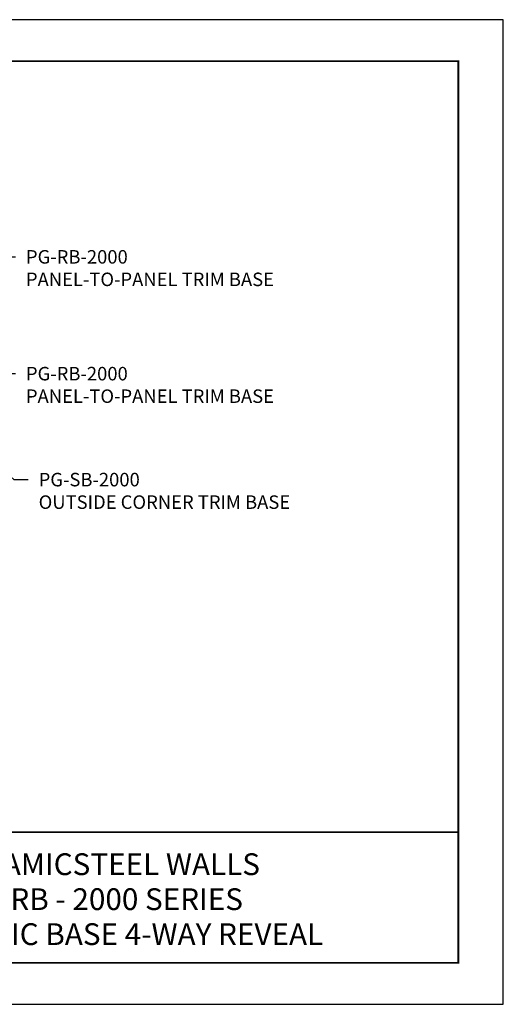
# Model space of a CAD drawing. Units: inches. Extents: x 3 to 195, y 3 to 12.
# Drawn here: x 22 to 27, y 3 to 12 of the extents above; entities that cross this region are included whole.
import ezdxf
from ezdxf.enums import TextEntityAlignment as Align

# ---------------------------------------------------------------- set-up
doc = ezdxf.new("R2010")
doc.units = ezdxf.units.IN
doc.header["$MEASUREMENT"] = 0
doc.layers.get('0').update_dxf_attribs({"linetype": 'CONTINUOUS'})
doc.layers.get('Defpoints').update_dxf_attribs({"color": 9, "linetype": 'CONTINUOUS'})
doc.layers.add('DIM', color=1, linetype='CONTINUOUS')
doc.layers.add('TEXT', color=3, linetype='CONTINUOUS')
doc.styles.add('STD', font='arial.ttf')
doc.dimstyles.new('M-DIM6$7', dxfattribs={"dimscale": 6, "dimtxt": 0.125, "dimasz": 0.125, "dimexe": 0.14, "dimexo": 0.07, "dimgap": 0.09, "dimtad": 0, "dimtih": 1, "dimtoh": 1, "dimdec": 6, "dimzin": 3, "dimdsep": 46, "dimlunit": 5, "dimtxsty": 'STD', "dimcen": 0, "dimclrd": 256, "dimclre": 3, "dimclrt": 256, "dimadec": 0, "dimazin": 0, "dimtfac": 1, "dimtdec": 3, "dimtofl": 0, "dimtmove": 0, "dimatfit": 3, "dimfxl": 1, "dimfrac": 2, "dimtolj": 1, "dimtzin": 0, "dimarcsym": 1})

# ---------------------------------------------------------------- blocks, each defined once
blk = doc.blocks.new('TBLOCK_V9WS')
at = {"style": 'STD', "flags": 4}
for tag, p in [('WEB_TITLE1', (-3.0535, 0.9427)), ('DESCRIPTION', (-3.0535, 0.6415)), ('WEB_TITLE3', (-3.0535, 0.3403))]:
    blk.add_attdef(tag, text='', height=0.1875, dxfattribs=at).set_placement(p, align=Align.TOP_CENTER)
blk = doc.blocks.new('WEB00638')
at = {"layer": 'DIM', "char_height": 0.69789, "attachment_point": 1, "style": 'STD'}
for s, insert in [('PG-RB-2000\\PPANEL-TO-PANEL TRIM BASE', (38.887, 30.078)), ('PG-RB-2000\\PPANEL-TO-PANEL TRIM BASE', (38.887, 24.042)), ('\\A1;PG-SB-2000\\POUTSIDE CORNER TRIM BASE', (39.545, 18.567))]:
    blk.add_mtext(s, dxfattribs=dict(at, insert=insert))
at = {"layer": 'DIM', "annotation_type": 0, "has_hookline": 1, "hookline_direction": 0}
for points, text_width in [([(31.583, 25.288), (37.597, 29.729), (38.347, 29.729)], 13.796), ([(31.368, 19.26), (37.597, 23.693), (38.347, 23.693)], 13.796), ([(36.173, 20.116), (38.255, 18.218), (39.005, 18.218)], 14.255)]:
    blk.add_leader(points, dimstyle='M-DIM6$7', override={"dimgap": 0.09, "dimtad": 0}, dxfattribs=dict(at, text_width=text_width))

msp = doc.modelspace()

# ---------------------------------------------------------------- linework, layer by layer
at = {"const_width": 0.0156}
msp.add_lwpolyline([(26.1807, 3.7459), (15.9757, 3.7459), (15.9757, 11.5107), (26.1807, 11.5107)], close=True, dxfattribs=at)
msp.add_lwpolyline([(15.9757, 4.8709), (26.1807, 4.8709)], dxfattribs=at)
at = {"color": 254}
msp.add_lwpolyline([(20.0694, 4.8709), (26.1807, 4.8709), (26.1807, 3.7459), (20.0694, 3.7459)], close=True, dxfattribs=at)
at = {"layer": 'Defpoints'}
msp.add_lwpolyline([(15.5882, 3.3883), (26.5682, 3.3883), (26.5682, 11.8683), (15.5882, 11.8683)], close=True, dxfattribs=at)

# ---------------------------------------------------------------- block references
at = {"xscale": 0.166667, "yscale": 0.166667, "zscale": 0.166667}
msp.add_blockref('WEB00638', (15.9757, 4.8709), dxfattribs=at)
at = {"layer": 'TEXT'}
ref = msp.add_blockref('TBLOCK_V9WS', (26.1807, 3.7459), dxfattribs=at)
ref.add_attrib('WEB_TITLE1', 'CERAMICSTEEL WALLS', dxfattribs={"layer": '0', "height": 0.1875, "style": 'STD'}).set_placement((23.1272, 4.6886), align=Align.TOP_CENTER)
ref.add_attrib('WEB_TITLE2', 'PG RB - 2000 SERIES', dxfattribs={"layer": '0', "height": 0.1875, "style": 'STD'}).set_placement((23.1272, 4.3874), align=Align.TOP_CENTER)
ref.add_attrib('WEB_TITLE3', 'ISOMETRIC BASE 4-WAY REVEAL', dxfattribs={"layer": '0', "height": 0.1875, "style": 'STD'}).set_placement((23.1272, 4.0862), align=Align.TOP_CENTER)

doc.saveas('drawing.dxf')
